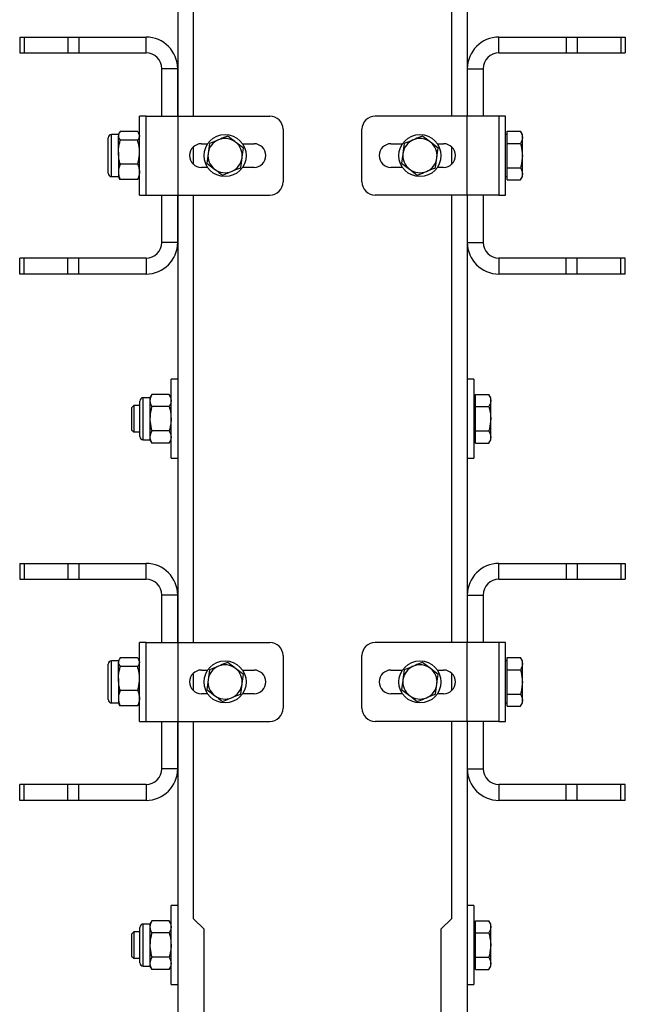
# Model space of a CAD drawing. Units: millimetres. Extents: x 8 to 201, y 4 to 288.
# Drawn here: x 77 to 84, y 116 to 129 of the extents above; entities that cross this region are included whole.
import ezdxf

# ---------------------------------------------------------------- set-up
doc = ezdxf.new("R2010")
doc.units = ezdxf.units.MM

msp = doc.modelspace()

# ---------------------------------------------------------------- linework, layer by layer
at = {"color": 7, "linetype": 'Continuous', "lineweight": 25}
for p, q in [((78.50108, 133.3731), (78.50108, 127.70643)), ((78.70108, 127.70643), (78.70108, 133.3731)), ((81.96775, 133.3731), (81.96775, 127.70643)), ((82.16775, 133.3731), (82.16775, 127.70643)), ((76.50108, 128.70643), (76.50108, 128.50643)), ((76.50108, 128.70643), (76.55966, 128.70643)), ((76.55966, 128.70643), (76.55966, 128.50643)), ((76.55966, 128.70643), (77.10917, 128.70643)), ((77.10917, 128.70643), (77.10917, 128.50643)), ((77.10917, 128.70643), (77.25059, 128.70643)), ((77.25059, 128.70643), (77.25059, 128.50643)), ((77.25059, 128.70643), (78.10108, 128.70643)), ((78.10108, 128.50643), (78.10108, 128.70643)), ((82.56775, 128.50643), (82.56775, 128.70643)), ((82.56775, 128.70643), (83.41824, 128.70643)), ((83.41824, 128.70643), (83.41824, 128.50643)), ((83.41824, 128.70643), (83.55966, 128.70643)), ((83.55966, 128.70643), (83.55966, 128.50643)), ((83.55966, 128.70643), (84.10917, 128.70643)), ((84.10917, 128.70643), (84.10917, 128.50643)), ((84.10917, 128.70643), (84.16775, 128.70643)), ((84.16775, 128.70643), (84.16775, 128.50643)), ((76.50108, 128.50643), (76.55966, 128.50643)), ((76.55966, 128.50643), (77.10917, 128.50643)), ((77.10917, 128.50643), (77.25059, 128.50643)), ((77.25059, 128.50643), (78.10108, 128.50643)), ((82.56775, 128.50643), (83.41824, 128.50643)), ((83.41824, 128.50643), (83.55966, 128.50643)), ((83.55966, 128.50643), (84.10917, 128.50643)), ((84.10917, 128.50643), (84.16775, 128.50643)), ((78.50108, 128.30643), (78.30108, 128.30643)), ((78.30108, 127.70643), (78.30108, 128.30643)), ((78.50108, 127.70643), (78.50108, 128.30643)), ((82.16775, 128.30643), (82.36775, 128.30643)), ((82.16775, 128.30643), (82.16775, 127.70643)), ((82.36775, 128.30643), (82.36775, 127.70643)), ((78.10108, 127.70643), (78.01775, 127.70643)), ((78.01775, 127.20643), (78.01775, 127.70643)), ((78.10108, 126.70643), (78.10108, 127.70643)), ((78.10108, 127.70643), (78.50108, 127.70643)), ((78.50108, 127.70643), (78.50108, 126.70643)), ((78.50108, 127.70643), (79.66775, 127.70643)), ((82.16775, 127.70643), (81.00108, 127.70643)), ((82.56775, 127.70643), (82.16775, 127.70643)), ((82.16775, 126.70643), (82.16775, 127.70643)), ((82.65108, 127.70643), (82.56775, 127.70643)), ((82.56775, 127.70643), (82.56775, 126.70643)), ((82.65108, 127.20643), (82.65108, 127.70643)), ((77.74975, 127.4731), (77.66397, 127.4731)), ((77.66397, 127.24811), (77.66397, 127.4731)), ((77.76097, 127.49253), (77.74975, 127.4731)), ((77.74975, 127.4731), (77.74975, 127.45537)), ((77.99393, 127.51057), (77.77357, 127.51057)), ((78.01775, 127.4731), (78.00653, 127.49253)), ((79.83442, 127.53977), (79.83442, 126.8731)), ((80.83442, 126.8731), (80.83442, 127.53977)), ((82.67108, 127.4731), (82.65108, 127.4731)), ((82.67108, 127.43737), (82.67108, 127.51435)), ((82.67108, 127.51435), (82.8406, 127.51435)), ((82.86442, 127.4731), (82.8406, 127.51435)), ((82.86442, 127.43737), (82.86442, 127.4731)), ((77.62108, 127.24141), (77.62108, 127.43021)), ((77.74975, 127.24811), (77.74975, 127.45537)), ((77.99393, 127.40018), (77.77357, 127.40018)), ((78.80108, 127.35643), (78.8806, 127.35643)), ((78.90274, 127.35892), (78.8863, 127.23491)), ((79.33231, 127.30197), (79.23314, 127.37821)), ((79.32156, 127.35643), (79.46775, 127.35643)), ((81.20108, 127.35643), (81.34727, 127.35643)), ((81.3694, 127.35892), (81.35296, 127.23491)), ((81.79898, 127.30197), (81.6998, 127.37821)), ((81.78823, 127.35643), (81.86775, 127.35643)), ((82.67108, 127.36039), (82.67108, 127.43737)), ((82.67108, 127.36039), (82.8406, 127.36039)), ((82.67108, 127.20643), (82.67108, 127.36039)), ((82.86442, 127.20643), (82.86442, 127.43737)), ((77.62108, 126.98266), (77.62108, 127.24141)), ((77.66397, 126.93977), (77.66397, 127.24811)), ((77.74975, 127.24811), (77.74975, 126.99917)), ((78.01775, 126.70643), (78.01775, 127.20643)), ((78.70108, 127.09463), (78.70108, 127.31824)), ((81.96775, 127.31824), (81.96775, 127.09463)), ((82.65108, 126.70643), (82.65108, 127.20643)), ((82.67108, 127.05247), (82.67108, 127.20643)), ((82.86442, 126.97549), (82.86442, 127.20643)), ((77.99393, 127.09604), (77.77357, 127.09604)), ((78.86986, 127.1109), (78.96903, 127.03466)), ((79.29943, 127.05395), (79.31587, 127.17796)), ((81.33652, 127.1109), (81.4357, 127.03466)), ((81.7661, 127.05395), (81.78254, 127.17796)), ((77.74975, 126.99917), (77.74975, 126.93977)), ((78.8806, 127.05643), (78.80108, 127.05643)), ((79.46775, 127.05643), (79.32156, 127.05643)), ((81.34727, 127.05643), (81.20108, 127.05643)), ((81.86775, 127.05643), (81.78823, 127.05643)), ((82.67108, 126.97549), (82.67108, 127.05247)), ((82.67108, 127.05247), (82.8406, 127.05247)), ((82.67108, 126.89851), (82.67108, 126.97549)), ((82.86442, 126.93977), (82.86442, 126.97549)), ((77.66397, 126.93977), (77.74975, 126.93977)), ((77.74975, 126.93977), (77.76097, 126.92033)), ((77.77357, 126.9023), (77.76175, 126.92079)), ((77.99393, 126.9023), (77.77357, 126.9023)), ((77.99393, 126.9023), (78.00575, 126.92079)), ((78.00653, 126.92033), (78.01775, 126.93977)), ((82.65108, 126.93977), (82.67108, 126.93977)), ((82.67108, 126.89851), (82.8406, 126.89851)), ((82.8406, 126.89851), (82.86442, 126.93977)), ((78.01775, 126.70643), (78.10108, 126.70643)), ((78.10108, 126.70643), (78.50108, 126.70643)), ((78.30108, 126.10643), (78.30108, 126.70643)), ((78.50108, 126.10643), (78.50108, 126.70643)), ((78.50108, 126.70643), (78.50108, 121.03977)), ((78.50108, 126.70643), (79.66775, 126.70643)), ((78.70108, 121.03977), (78.70108, 126.70643)), ((82.16775, 126.70643), (81.00108, 126.70643)), ((81.96775, 126.70643), (81.96775, 121.03977)), ((82.16775, 126.70643), (82.16775, 126.10643)), ((82.56775, 126.70643), (82.16775, 126.70643)), ((82.16775, 126.70643), (82.16775, 121.03977)), ((82.36775, 126.70643), (82.36775, 126.10643)), ((82.56775, 126.70643), (82.65108, 126.70643)), ((78.50108, 126.10643), (78.30108, 126.10643)), ((82.16775, 126.10643), (82.36775, 126.10643)), ((76.50108, 125.70643), (76.50108, 125.90643)), ((76.55966, 125.90643), (76.50108, 125.90643)), ((76.55966, 125.70643), (76.55966, 125.90643)), ((77.10917, 125.90643), (76.55966, 125.90643)), ((77.10917, 125.70643), (77.10917, 125.90643)), ((77.25059, 125.90643), (77.10917, 125.90643)), ((77.25059, 125.70643), (77.25059, 125.90643)), ((78.10108, 125.90643), (77.25059, 125.90643)), ((78.10108, 125.90643), (78.10108, 125.70643)), ((82.56775, 125.90643), (82.56775, 125.70643)), ((83.41824, 125.90643), (82.56775, 125.90643)), ((83.41824, 125.70643), (83.41824, 125.90643)), ((83.55966, 125.90643), (83.41824, 125.90643)), ((83.55966, 125.70643), (83.55966, 125.90643)), ((84.10917, 125.90643), (83.55966, 125.90643)), ((84.10917, 125.70643), (84.10917, 125.90643)), ((84.16775, 125.90643), (84.10917, 125.90643)), ((84.16775, 125.70643), (84.16775, 125.90643)), ((76.55966, 125.70643), (76.50108, 125.70643)), ((77.10917, 125.70643), (76.55966, 125.70643)), ((77.25059, 125.70643), (77.10917, 125.70643)), ((78.10108, 125.70643), (77.25059, 125.70643)), ((83.41824, 125.70643), (82.56775, 125.70643)), ((83.55966, 125.70643), (83.41824, 125.70643)), ((84.10917, 125.70643), (83.55966, 125.70643)), ((84.16775, 125.70643), (84.10917, 125.70643)), ((78.50108, 124.3731), (78.41775, 124.3731)), ((78.41775, 123.8731), (78.41775, 124.3731)), ((82.25108, 124.3731), (82.16775, 124.3731)), ((82.25108, 124.3731), (82.25108, 123.3731)), ((78.02108, 123.64932), (78.02108, 124.09688)), ((78.14975, 124.13977), (78.06397, 124.13977)), ((78.06397, 123.60643), (78.06397, 124.13977)), ((78.17357, 124.18102), (78.14975, 124.13977)), ((78.14975, 124.13977), (78.14975, 124.10404)), ((78.14975, 124.10404), (78.14975, 123.8731)), ((78.39393, 124.18102), (78.17357, 124.18102)), ((78.41775, 124.13977), (78.39393, 124.18102)), ((82.27108, 124.13977), (82.25108, 124.13977)), ((82.27108, 124.10404), (82.27108, 124.18102)), ((82.27108, 124.18102), (82.4406, 124.18102)), ((82.27108, 124.02706), (82.27108, 124.10404)), ((82.46442, 124.13977), (82.4406, 124.18102)), ((82.46442, 124.10404), (82.46442, 124.13977)), ((82.46442, 123.8731), (82.46442, 124.10404)), ((77.94535, 124.03977), (77.91775, 124.01217)), ((77.91775, 124.01217), (77.91775, 123.73403)), ((78.02108, 124.03977), (77.94535, 124.03977)), ((77.94535, 124.03977), (77.94535, 123.70643)), ((78.39393, 124.02706), (78.17357, 124.02706)), ((82.27108, 124.02706), (82.4406, 124.02706)), ((82.27108, 123.8731), (82.27108, 124.02706)), ((78.14975, 123.8731), (78.14975, 123.64216)), ((78.41775, 123.3731), (78.41775, 123.8731)), ((82.27108, 123.71914), (82.27108, 123.8731)), ((82.46442, 123.64216), (82.46442, 123.8731)), ((77.91775, 123.73403), (77.94535, 123.70643)), ((78.39393, 123.71914), (78.17357, 123.71914)), ((82.27108, 123.71914), (82.4406, 123.71914)), ((82.27108, 123.64216), (82.27108, 123.71914)), ((77.94535, 123.70643), (78.02108, 123.70643)), ((78.06397, 123.60643), (78.14975, 123.60643)), ((78.14975, 123.64216), (78.14975, 123.60643)), ((78.14975, 123.60643), (78.17357, 123.56518)), ((78.39393, 123.56518), (78.41775, 123.60643)), ((82.25108, 123.60643), (82.27108, 123.60643)), ((82.27108, 123.56518), (82.27108, 123.64216)), ((82.4406, 123.56518), (82.46442, 123.60643)), ((82.46442, 123.60643), (82.46442, 123.64216)), ((78.39393, 123.56518), (78.17357, 123.56518)), ((82.27108, 123.56518), (82.4406, 123.56518)), ((78.41775, 123.3731), (78.50108, 123.3731)), ((82.16775, 123.3731), (82.25108, 123.3731)), ((76.50108, 122.03977), (76.50108, 121.83977)), ((76.50108, 122.03977), (76.55966, 122.03977)), ((76.55966, 122.03977), (76.55966, 121.83977)), ((76.55966, 122.03977), (77.10917, 122.03977)), ((77.10917, 122.03977), (77.10917, 121.83977)), ((77.10917, 122.03977), (77.25059, 122.03977)), ((77.25059, 122.03977), (77.25059, 121.83977)), ((77.25059, 122.03977), (78.10108, 122.03977)), ((78.10108, 121.83977), (78.10108, 122.03977)), ((82.56775, 121.83977), (82.56775, 122.03977)), ((82.56775, 122.03977), (83.41824, 122.03977)), ((83.41824, 122.03977), (83.41824, 121.83977)), ((83.41824, 122.03977), (83.55966, 122.03977)), ((83.55966, 122.03977), (83.55966, 121.83977)), ((83.55966, 122.03977), (84.10917, 122.03977)), ((84.10917, 122.03977), (84.10917, 121.83977)), ((84.10917, 122.03977), (84.16775, 122.03977)), ((84.16775, 122.03977), (84.16775, 121.83977)), ((76.50108, 121.83977), (76.55966, 121.83977)), ((76.55966, 121.83977), (77.10917, 121.83977)), ((77.10917, 121.83977), (77.25059, 121.83977)), ((77.25059, 121.83977), (78.10108, 121.83977)), ((82.56775, 121.83977), (83.41824, 121.83977)), ((83.41824, 121.83977), (83.55966, 121.83977)), ((83.55966, 121.83977), (84.10917, 121.83977)), ((84.10917, 121.83977), (84.16775, 121.83977)), ((78.50108, 121.63977), (78.30108, 121.63977)), ((78.30108, 121.03977), (78.30108, 121.63977)), ((78.50108, 121.03977), (78.50108, 121.63977)), ((82.16775, 121.63977), (82.36775, 121.63977)), ((82.16775, 121.63977), (82.16775, 121.03977)), ((82.36775, 121.63977), (82.36775, 121.03977)), ((78.10108, 121.03977), (78.01775, 121.03977)), ((78.01775, 120.53977), (78.01775, 121.03977)), ((78.10108, 120.03977), (78.10108, 121.03977)), ((78.10108, 121.03977), (78.50108, 121.03977)), ((78.50108, 121.03977), (78.50108, 120.03977)), ((78.50108, 121.03977), (79.66775, 121.03977)), ((82.16775, 121.03977), (81.00108, 121.03977)), ((82.16775, 120.03977), (82.16775, 121.03977)), ((82.56775, 121.03977), (82.16775, 121.03977)), ((82.65108, 121.03977), (82.56775, 121.03977)), ((82.56775, 121.03977), (82.56775, 120.03977)), ((82.65108, 120.53977), (82.65108, 121.03977)), ((79.83442, 120.8731), (79.83442, 120.20643)), ((80.83442, 120.20643), (80.83442, 120.8731)), ((82.67108, 120.77071), (82.67108, 120.84769)), ((82.67108, 120.84769), (82.8406, 120.84769)), ((82.86442, 120.80643), (82.8406, 120.84769)), ((77.62108, 120.57474), (77.62108, 120.76354)), ((77.74975, 120.80643), (77.66397, 120.80643)), ((77.66397, 120.58144), (77.66397, 120.80643)), ((77.76097, 120.82587), (77.74975, 120.80643)), ((77.74975, 120.80643), (77.74975, 120.78871)), ((77.74975, 120.58144), (77.74975, 120.78871)), ((77.99393, 120.8439), (77.77357, 120.8439)), ((77.99393, 120.73351), (77.77357, 120.73351)), ((78.01775, 120.80643), (78.00653, 120.82587)), ((82.67108, 120.80643), (82.65108, 120.80643)), ((82.67108, 120.69373), (82.67108, 120.77071)), ((82.86442, 120.77071), (82.86442, 120.80643)), ((82.86442, 120.53977), (82.86442, 120.77071)), ((78.70108, 120.42796), (78.70108, 120.65157)), ((78.80108, 120.68977), (78.8806, 120.68977)), ((78.90274, 120.69225), (78.8863, 120.56824)), ((79.33231, 120.6353), (79.23314, 120.71154)), ((79.32156, 120.68977), (79.46775, 120.68977)), ((81.20108, 120.68977), (81.34727, 120.68977)), ((81.3694, 120.69225), (81.35296, 120.56824)), ((81.79898, 120.6353), (81.6998, 120.71154)), ((81.78823, 120.68977), (81.86775, 120.68977)), ((81.96775, 120.65157), (81.96775, 120.42796)), ((82.67108, 120.53977), (82.67108, 120.69373)), ((82.67108, 120.69373), (82.8406, 120.69373)), ((77.62108, 120.31599), (77.62108, 120.57474)), ((77.66397, 120.2731), (77.66397, 120.58144)), ((77.74975, 120.58144), (77.74975, 120.3325)), ((78.01775, 120.03977), (78.01775, 120.53977)), ((79.29943, 120.38728), (79.31587, 120.51129)), ((81.7661, 120.38728), (81.78254, 120.51129)), ((82.65108, 120.03977), (82.65108, 120.53977)), ((82.67108, 120.38581), (82.67108, 120.53977)), ((82.86442, 120.30883), (82.86442, 120.53977)), ((77.99393, 120.42937), (77.77357, 120.42937)), ((78.8806, 120.38977), (78.80108, 120.38977)), ((78.86986, 120.44423), (78.96903, 120.36799)), ((79.46775, 120.38977), (79.32156, 120.38977)), ((81.34727, 120.38977), (81.20108, 120.38977)), ((81.33652, 120.44423), (81.4357, 120.36799)), ((81.86775, 120.38977), (81.78823, 120.38977)), ((82.67108, 120.38581), (82.8406, 120.38581)), ((82.67108, 120.30883), (82.67108, 120.38581)), ((77.66397, 120.2731), (77.74975, 120.2731)), ((77.74975, 120.3325), (77.74975, 120.2731)), ((77.74975, 120.2731), (77.76097, 120.25367)), ((77.77357, 120.23563), (77.76175, 120.25412)), ((77.99393, 120.23563), (77.77357, 120.23563)), ((77.99393, 120.23563), (78.00575, 120.25412)), ((78.00653, 120.25367), (78.01775, 120.2731)), ((82.65108, 120.2731), (82.67108, 120.2731)), ((82.67108, 120.23185), (82.67108, 120.30883)), ((82.67108, 120.23185), (82.8406, 120.23185)), ((82.8406, 120.23185), (82.86442, 120.2731)), ((82.86442, 120.2731), (82.86442, 120.30883)), ((78.01775, 120.03977), (78.10108, 120.03977)), ((78.10108, 120.03977), (78.50108, 120.03977)), ((78.30108, 119.43977), (78.30108, 120.03977)), ((78.50108, 119.43977), (78.50108, 120.03977)), ((78.50108, 120.03977), (78.50108, 114.3731)), ((78.50108, 120.03977), (79.66775, 120.03977)), ((78.70108, 117.53977), (78.70108, 120.03977)), ((82.16775, 120.03977), (81.00108, 120.03977)), ((81.96775, 120.03977), (81.96775, 117.53977)), ((82.16775, 120.03977), (82.16775, 119.43977)), ((82.56775, 120.03977), (82.16775, 120.03977)), ((82.16775, 120.03977), (82.16775, 114.3731)), ((82.36775, 120.03977), (82.36775, 119.43977)), ((82.56775, 120.03977), (82.65108, 120.03977)), ((78.50108, 119.43977), (78.30108, 119.43977)), ((82.16775, 119.43977), (82.36775, 119.43977)), ((76.50108, 119.03977), (76.50108, 119.23977)), ((76.55966, 119.23977), (76.50108, 119.23977)), ((76.55966, 119.03977), (76.55966, 119.23977)), ((77.10917, 119.23977), (76.55966, 119.23977)), ((77.10917, 119.03977), (77.10917, 119.23977)), ((77.25059, 119.23977), (77.10917, 119.23977)), ((77.25059, 119.03977), (77.25059, 119.23977)), ((78.10108, 119.23977), (77.25059, 119.23977)), ((78.10108, 119.23977), (78.10108, 119.03977)), ((82.56775, 119.23977), (82.56775, 119.03977)), ((83.41824, 119.23977), (82.56775, 119.23977)), ((83.41824, 119.03977), (83.41824, 119.23977)), ((83.55966, 119.23977), (83.41824, 119.23977)), ((83.55966, 119.03977), (83.55966, 119.23977)), ((84.10917, 119.23977), (83.55966, 119.23977)), ((84.10917, 119.03977), (84.10917, 119.23977)), ((84.16775, 119.23977), (84.10917, 119.23977)), ((84.16775, 119.03977), (84.16775, 119.23977)), ((76.55966, 119.03977), (76.50108, 119.03977)), ((77.10917, 119.03977), (76.55966, 119.03977)), ((77.25059, 119.03977), (77.10917, 119.03977)), ((78.10108, 119.03977), (77.25059, 119.03977)), ((83.41824, 119.03977), (82.56775, 119.03977)), ((83.55966, 119.03977), (83.41824, 119.03977)), ((84.10917, 119.03977), (83.55966, 119.03977)), ((84.16775, 119.03977), (84.10917, 119.03977)), ((78.50108, 117.70643), (78.41775, 117.70643)), ((78.41775, 117.20643), (78.41775, 117.70643)), ((82.25108, 117.70643), (82.16775, 117.70643)), ((82.25108, 117.70643), (82.25108, 116.70643)), ((78.17357, 117.51435), (78.14975, 117.4731)), ((78.39393, 117.51435), (78.17357, 117.51435)), ((78.41775, 117.4731), (78.39393, 117.51435)), ((78.83442, 117.40643), (78.70108, 117.53977)), ((81.96775, 117.53977), (81.83442, 117.40643)), ((82.27108, 117.43737), (82.27108, 117.51435)), ((82.27108, 117.51435), (82.4406, 117.51435)), ((82.46442, 117.4731), (82.4406, 117.51435)), ((77.94535, 117.3731), (77.91775, 117.3455)), ((78.02108, 117.3731), (77.94535, 117.3731)), ((77.94535, 117.3731), (77.94535, 117.03977)), ((78.02108, 116.98266), (78.02108, 117.43021)), ((78.14975, 117.4731), (78.06397, 117.4731)), ((78.06397, 116.93977), (78.06397, 117.4731)), ((78.14975, 117.4731), (78.14975, 117.43737)), ((78.14975, 117.43737), (78.14975, 117.20643)), ((78.39393, 117.36039), (78.17357, 117.36039)), ((78.83442, 114.3731), (78.83442, 117.40643)), ((81.83442, 117.40643), (81.83442, 114.3731)), ((82.27108, 117.4731), (82.25108, 117.4731)), ((82.27108, 117.36039), (82.27108, 117.43737)), ((82.27108, 117.36039), (82.4406, 117.36039)), ((82.27108, 117.20643), (82.27108, 117.36039)), ((82.46442, 117.43737), (82.46442, 117.4731)), ((82.46442, 117.20643), (82.46442, 117.43737)), ((77.91775, 117.3455), (77.91775, 117.06737)), ((78.14975, 117.20643), (78.14975, 116.97549)), ((78.41775, 116.70643), (78.41775, 117.20643)), ((82.27108, 117.05247), (82.27108, 117.20643)), ((82.46442, 116.97549), (82.46442, 117.20643)), ((77.91775, 117.06737), (77.94535, 117.03977)), ((77.94535, 117.03977), (78.02108, 117.03977)), ((78.39393, 117.05247), (78.17357, 117.05247)), ((82.27108, 117.05247), (82.4406, 117.05247)), ((82.27108, 116.97549), (82.27108, 117.05247)), ((78.06397, 116.93977), (78.14975, 116.93977)), ((78.14975, 116.97549), (78.14975, 116.93977)), ((78.14975, 116.93977), (78.17357, 116.89851)), ((78.39393, 116.89851), (78.17357, 116.89851)), ((78.39393, 116.89851), (78.41775, 116.93977)), ((82.25108, 116.93977), (82.27108, 116.93977)), ((82.27108, 116.89851), (82.27108, 116.97549)), ((82.27108, 116.89851), (82.4406, 116.89851)), ((82.4406, 116.89851), (82.46442, 116.93977)), ((82.46442, 116.93977), (82.46442, 116.97549)), ((78.41775, 116.70643), (78.50108, 116.70643)), ((82.16775, 116.70643), (82.25108, 116.70643))]:
    msp.add_line(p, q, dxfattribs=at)
for centre in [(79.10108, 127.20643), (81.56775, 127.20643), (79.10108, 120.53977), (81.56775, 120.53977)]:
    msp.add_circle(centre, 0.26667, dxfattribs=at)
for centre, radius, start, end in [((78.10108, 128.30643), 0.4, 0, 90), ((82.56775, 128.30643), 0.4, 90, 180), ((78.10108, 128.30643), 0.2, 0, 90), ((82.56775, 128.30643), 0.2, 90, 180), ((79.66775, 127.53977), 0.16667, 0, 90), ((81.00108, 127.53977), 0.16667, 90, 180), ((77.66397, 127.43021), 0.04289, 90, 180), ((78.80108, 127.20643), 0.15, 90, 270), ((79.10108, 127.20643), 0.21667, 112.448281, 172.448281), ((79.10108, 127.20643), 0.21667, 52.448281, 112.448281), ((79.10108, 127.20643), 0.21667, 352.448281, 52.448281), ((79.46775, 127.20643), 0.15, 270, 90), ((81.20108, 127.20643), 0.15, 90, 270), ((81.56775, 127.20643), 0.21667, 112.448281, 172.448281), ((81.56775, 127.20643), 0.21667, 52.448281, 112.448281), ((81.56775, 127.20643), 0.21667, 352.448281, 52.448281), ((81.86775, 127.20643), 0.15, 270, 90), ((79.10108, 127.20643), 0.21667, 172.448281, 232.448281), ((81.56775, 127.20643), 0.21667, 172.448281, 232.448281), ((79.10108, 127.20643), 0.21667, 292.448281, 352.448281), ((81.56775, 127.20643), 0.21667, 292.448281, 352.448281), ((77.66397, 126.98266), 0.04289, 180, 270), ((79.10108, 127.20643), 0.21667, 232.448281, 292.448281), ((81.56775, 127.20643), 0.21667, 232.448281, 292.448281), ((79.66775, 126.8731), 0.16667, 270, 0), ((81.00108, 126.8731), 0.16667, 180, 270), ((78.10108, 126.10643), 0.4, 270, 0), ((78.10108, 126.10643), 0.2, 270, 0), ((82.56775, 126.10643), 0.4, 180, 270), ((82.56775, 126.10643), 0.2, 180, 270), ((78.06397, 124.09688), 0.04289, 90, 180), ((78.06397, 123.64932), 0.04289, 180, 270), ((78.10108, 121.63977), 0.4, 0, 90), ((82.56775, 121.63977), 0.4, 90, 180), ((78.10108, 121.63977), 0.2, 0, 90), ((82.56775, 121.63977), 0.2, 90, 180), ((79.66775, 120.8731), 0.16667, 0, 90), ((81.00108, 120.8731), 0.16667, 90, 180), ((77.66397, 120.76354), 0.04289, 90, 180), ((79.10108, 120.53977), 0.21667, 112.448281, 172.448281), ((79.10108, 120.53977), 0.21667, 52.448281, 112.448281), ((81.56775, 120.53977), 0.21667, 112.448281, 172.448281), ((81.56775, 120.53977), 0.21667, 52.448281, 112.448281), ((78.80108, 120.53977), 0.15, 90, 270), ((79.10108, 120.53977), 0.21667, 352.448281, 52.448281), ((79.46775, 120.53977), 0.15, 270, 90), ((81.20108, 120.53977), 0.15, 90, 270), ((81.56775, 120.53977), 0.21667, 352.448281, 52.448281), ((81.86775, 120.53977), 0.15, 270, 90), ((79.10108, 120.53977), 0.21667, 172.448281, 232.448281), ((79.10108, 120.53977), 0.21667, 292.448281, 352.448281), ((81.56775, 120.53977), 0.21667, 172.448281, 232.448281), ((81.56775, 120.53977), 0.21667, 292.448281, 352.448281), ((79.10108, 120.53977), 0.21667, 232.448281, 292.448281), ((81.56775, 120.53977), 0.21667, 232.448281, 292.448281), ((77.66397, 120.31599), 0.04289, 180, 270), ((79.66775, 120.20643), 0.16667, 270, 0), ((81.00108, 120.20643), 0.16667, 180, 270), ((78.10108, 119.43977), 0.4, 270, 0), ((78.10108, 119.43977), 0.2, 270, 0), ((82.56775, 119.43977), 0.4, 180, 270), ((82.56775, 119.43977), 0.2, 180, 270), ((78.06397, 117.43021), 0.04289, 90, 180), ((78.06397, 116.98266), 0.04289, 180, 270)]:
    msp.add_arc(centre, radius, start, end, dxfattribs=at)
for points, knots in [([(77.77357, 127.51057), (77.76691, 127.50161), (77.75347, 127.48351), (77.751, 127.46481), (77.74975, 127.45537)], [0, 0, 0, 0, 0.49545796, 1, 1, 1, 1]), ([(77.99393, 127.51057), (78.00059, 127.50161), (78.01402, 127.48351), (78.0165, 127.46481), (78.01775, 127.45537)], [0, 0, 0, 0, 0.49545796, 1, 1, 1, 1]), ([(82.8406, 127.51435), (82.84726, 127.50185), (82.86069, 127.47662), (82.86317, 127.45053), (82.86442, 127.43737)], [0, 0, 0, 0, 0.49545796, 1, 1, 1, 1]), ([(77.74975, 127.45537), (77.74978, 127.45407), (77.74999, 127.44416), (77.75519, 127.42548), (77.76741, 127.40866), (77.77357, 127.40018)], [0, 0, 0, 0, 0.07008577, 0.53078223, 1, 1, 1, 1]), ([(77.74975, 127.24811), (77.7501, 127.26194), (77.75142, 127.31341), (77.76421, 127.36352), (77.77357, 127.40018)], [0, 0, 0, 0, 0.26863361, 1, 1, 1, 1]), ([(78.01775, 127.45537), (78.01772, 127.45407), (78.01751, 127.44416), (78.0123, 127.42548), (78.00009, 127.40866), (77.99393, 127.40018)], [0, 0, 0, 0, 0.07008577, 0.53078223, 1, 1, 1, 1]), ([(78.01775, 127.24811), (78.0174, 127.26194), (78.01608, 127.31341), (78.00329, 127.36352), (77.99393, 127.40018)], [0, 0, 0, 0, 0.26863361, 1, 1, 1, 1]), ([(79.01835, 127.40668), (79.00889, 127.40277), (78.96976, 127.38661), (78.93164, 127.37086), (78.90274, 127.35892)], [0, 0, 0, 0, 0.24185142, 1, 1, 1, 1]), ([(79.13396, 127.45445), (79.12554, 127.45097), (79.08788, 127.43541), (79.04874, 127.41924), (79.01835, 127.40668)], [0, 0, 0, 0, 0.22371328, 1, 1, 1, 1]), ([(79.23314, 127.37821), (79.23078, 127.38002), (79.19729, 127.40576), (79.16448, 127.43099), (79.13396, 127.45445)], [0, 0, 0, 0, 0.07021477, 1, 1, 1, 1]), ([(81.48502, 127.40668), (81.47555, 127.40277), (81.43643, 127.38661), (81.39831, 127.37086), (81.3694, 127.35892)], [0, 0, 0, 0, 0.24185142, 1, 1, 1, 1]), ([(81.60063, 127.45445), (81.5922, 127.45097), (81.55455, 127.43541), (81.5154, 127.41924), (81.48502, 127.40668)], [0, 0, 0, 0, 0.22371328, 1, 1, 1, 1]), ([(81.6998, 127.37821), (81.69745, 127.38002), (81.66396, 127.40576), (81.63114, 127.43099), (81.60063, 127.45445)], [0, 0, 0, 0, 0.07021477, 1, 1, 1, 1]), ([(82.86442, 127.43737), (82.86439, 127.43555), (82.86417, 127.42173), (82.85897, 127.39568), (82.84676, 127.37223), (82.8406, 127.36039)], [0, 0, 0, 0, 0.07008577, 0.53078223, 1, 1, 1, 1]), ([(82.8406, 127.36039), (82.85052, 127.32048), (82.86314, 127.26969), (82.86419, 127.2176), (82.86442, 127.20643)], [0, 0, 0, 0, 0.78562249, 1, 1, 1, 1]), ([(77.77357, 127.09604), (77.76997, 127.10881), (77.75601, 127.15838), (77.75242, 127.20987), (77.74975, 127.24811)], [0, 0, 0, 0, 0.25755135, 1, 1, 1, 1]), ([(77.99393, 127.09604), (77.99753, 127.10881), (78.01149, 127.15838), (78.01508, 127.20987), (78.01775, 127.24811)], [0, 0, 0, 0, 0.25755135, 1, 1, 1, 1]), ([(78.8863, 127.23491), (78.88591, 127.23197), (78.88035, 127.19009), (78.87491, 127.14906), (78.86986, 127.1109)], [0, 0, 0, 0, 0.07021477, 1, 1, 1, 1]), ([(79.31587, 127.17796), (79.31626, 127.1809), (79.32181, 127.22278), (79.32725, 127.26381), (79.33231, 127.30197)], [0, 0, 0, 0, 0.07021477, 1, 1, 1, 1]), ([(81.35296, 127.23491), (81.35257, 127.23197), (81.34702, 127.19009), (81.34158, 127.14906), (81.33652, 127.1109)], [0, 0, 0, 0, 0.07021477, 1, 1, 1, 1]), ([(81.78254, 127.17796), (81.78293, 127.1809), (81.78848, 127.22278), (81.79392, 127.26381), (81.79898, 127.30197)], [0, 0, 0, 0, 0.07021477, 1, 1, 1, 1]), ([(82.86442, 127.20643), (82.86125, 127.16415), (82.85735, 127.11203), (82.84326, 127.06193), (82.8406, 127.05247)], [0, 0, 0, 0, 0.81130355, 1, 1, 1, 1]), ([(77.77357, 127.09604), (77.76691, 127.08031), (77.75347, 127.04856), (77.751, 127.01573), (77.74975, 126.99917)], [0, 0, 0, 0, 0.495457963, 1, 1, 1, 1]), ([(77.99393, 127.09604), (78.00059, 127.08031), (78.01402, 127.04856), (78.0165, 127.01573), (78.01775, 126.99917)], [0, 0, 0, 0, 0.49545796, 1, 1, 1, 1]), ([(77.74975, 126.99917), (77.74978, 126.99687), (77.74999, 126.97948), (77.75519, 126.9467), (77.76741, 126.91719), (77.77357, 126.9023)], [0, 0, 0, 0, 0.07008577, 0.53078223, 1, 1, 1, 1]), ([(78.01775, 126.99917), (78.01772, 126.99687), (78.01751, 126.97948), (78.0123, 126.9467), (78.00009, 126.91719), (77.99393, 126.9023)], [0, 0, 0, 0, 0.070085768, 0.530782234, 1, 1, 1, 1]), ([(78.96903, 127.03466), (78.97138, 127.03285), (79.00487, 127.00711), (79.03769, 126.98188), (79.0682, 126.95842)], [0, 0, 0, 0, 0.07021477, 1, 1, 1, 1]), ([(79.0682, 126.95842), (79.09711, 126.97036), (79.13523, 126.98611), (79.17435, 127.00228), (79.18382, 127.00618)], [0, 0, 0, 0, 0.75814858, 1, 1, 1, 1]), ([(79.18382, 127.00618), (79.2142, 127.01874), (79.25335, 127.03491), (79.29101, 127.05047), (79.29943, 127.05395)], [0, 0, 0, 0, 0.77628672, 1, 1, 1, 1]), ([(81.4357, 127.03466), (81.43805, 127.03285), (81.47154, 127.00711), (81.50436, 126.98188), (81.53487, 126.95842)], [0, 0, 0, 0, 0.07021477, 1, 1, 1, 1]), ([(81.53487, 126.95842), (81.56377, 126.97036), (81.6019, 126.98611), (81.64102, 127.00228), (81.65048, 127.00618)], [0, 0, 0, 0, 0.75814858, 1, 1, 1, 1]), ([(81.65048, 127.00618), (81.68087, 127.01874), (81.72002, 127.03491), (81.75767, 127.05047), (81.7661, 127.05395)], [0, 0, 0, 0, 0.77628672, 1, 1, 1, 1]), ([(82.8406, 127.05247), (82.84726, 127.03997), (82.86069, 127.01474), (82.86317, 126.98865), (82.86442, 126.97549)], [0, 0, 0, 0, 0.49545796, 1, 1, 1, 1]), ([(82.86442, 126.97549), (82.86439, 126.97367), (82.86417, 126.95985), (82.85897, 126.9338), (82.84676, 126.91035), (82.8406, 126.89851)], [0, 0, 0, 0, 0.07008577, 0.53078223, 1, 1, 1, 1]), ([(78.17357, 124.18102), (78.16691, 124.16852), (78.15347, 124.14329), (78.151, 124.1172), (78.14975, 124.10404)], [0, 0, 0, 0, 0.49545796, 1, 1, 1, 1]), ([(78.14975, 124.10404), (78.14978, 124.10222), (78.14999, 124.0884), (78.15519, 124.06234), (78.16741, 124.03889), (78.17357, 124.02706)], [0, 0, 0, 0, 0.07008577, 0.53078223, 1, 1, 1, 1]), ([(78.39393, 124.18102), (78.40059, 124.16852), (78.41402, 124.14329), (78.4165, 124.1172), (78.41775, 124.10404)], [0, 0, 0, 0, 0.49545796, 1, 1, 1, 1]), ([(78.41775, 124.10404), (78.41772, 124.10222), (78.41751, 124.0884), (78.4123, 124.06234), (78.40009, 124.03889), (78.39393, 124.02706)], [0, 0, 0, 0, 0.07008577, 0.53078223, 1, 1, 1, 1]), ([(82.4406, 124.18102), (82.44726, 124.16852), (82.46069, 124.14329), (82.46317, 124.1172), (82.46442, 124.10404)], [0, 0, 0, 0, 0.49545796, 1, 1, 1, 1]), ([(82.46442, 124.10404), (82.46439, 124.10222), (82.46417, 124.0884), (82.45897, 124.06234), (82.44676, 124.03889), (82.4406, 124.02706)], [0, 0, 0, 0, 0.07008577, 0.53078223, 1, 1, 1, 1]), ([(78.17357, 124.02706), (78.16997, 124.01413), (78.15601, 123.96395), (78.15242, 123.91181), (78.14975, 123.8731)], [0, 0, 0, 0, 0.25755135, 1, 1, 1, 1]), ([(78.39393, 124.02706), (78.39753, 124.01413), (78.41149, 123.96395), (78.41508, 123.91181), (78.41775, 123.8731)], [0, 0, 0, 0, 0.25755135, 1, 1, 1, 1]), ([(82.4406, 124.02706), (82.45052, 123.98715), (82.46314, 123.93635), (82.46419, 123.88427), (82.46442, 123.8731)], [0, 0, 0, 0, 0.78562249, 1, 1, 1, 1]), ([(78.14975, 123.8731), (78.1501, 123.8591), (78.15142, 123.80699), (78.16421, 123.75625), (78.17357, 123.71914)], [0, 0, 0, 0, 0.26863361, 1, 1, 1, 1]), ([(78.41775, 123.8731), (78.4174, 123.8591), (78.41608, 123.80699), (78.40329, 123.75625), (78.39393, 123.71914)], [0, 0, 0, 0, 0.26863361, 1, 1, 1, 1]), ([(82.46442, 123.8731), (82.46125, 123.83082), (82.45735, 123.7787), (82.44326, 123.72859), (82.4406, 123.71914)], [0, 0, 0, 0, 0.81130355, 1, 1, 1, 1]), ([(78.17357, 123.71914), (78.16691, 123.70664), (78.15347, 123.68141), (78.151, 123.65532), (78.14975, 123.64216)], [0, 0, 0, 0, 0.49545796, 1, 1, 1, 1]), ([(78.39393, 123.71914), (78.40059, 123.70664), (78.41402, 123.68141), (78.4165, 123.65532), (78.41775, 123.64216)], [0, 0, 0, 0, 0.49545796, 1, 1, 1, 1]), ([(82.4406, 123.71914), (82.44726, 123.70664), (82.46069, 123.68141), (82.46317, 123.65532), (82.46442, 123.64216)], [0, 0, 0, 0, 0.49545796, 1, 1, 1, 1]), ([(78.14975, 123.64216), (78.14978, 123.64034), (78.14999, 123.62652), (78.15519, 123.60046), (78.16741, 123.57701), (78.17357, 123.56518)], [0, 0, 0, 0, 0.07008577, 0.53078223, 1, 1, 1, 1]), ([(78.41775, 123.64216), (78.41772, 123.64034), (78.41751, 123.62652), (78.4123, 123.60046), (78.40009, 123.57701), (78.39393, 123.56518)], [0, 0, 0, 0, 0.07008577, 0.53078223, 1, 1, 1, 1]), ([(82.46442, 123.64216), (82.46439, 123.64034), (82.46417, 123.62652), (82.45897, 123.60046), (82.44676, 123.57701), (82.4406, 123.56518)], [0, 0, 0, 0, 0.07008577, 0.53078223, 1, 1, 1, 1]), ([(82.8406, 120.84769), (82.84726, 120.83519), (82.86069, 120.80995), (82.86317, 120.78387), (82.86442, 120.77071)], [0, 0, 0, 0, 0.49545796, 1, 1, 1, 1]), ([(77.77357, 120.8439), (77.76691, 120.83494), (77.75347, 120.81685), (77.751, 120.79814), (77.74975, 120.78871)], [0, 0, 0, 0, 0.49545796, 1, 1, 1, 1]), ([(77.74975, 120.78871), (77.74978, 120.7874), (77.74999, 120.77749), (77.75519, 120.75881), (77.76741, 120.742), (77.77357, 120.73351)], [0, 0, 0, 0, 0.07008577, 0.53078223, 1, 1, 1, 1]), ([(77.74975, 120.58144), (77.7501, 120.59527), (77.75142, 120.64674), (77.76421, 120.69686), (77.77357, 120.73351)], [0, 0, 0, 0, 0.26863361, 1, 1, 1, 1]), ([(77.99393, 120.8439), (78.00059, 120.83494), (78.01402, 120.81685), (78.0165, 120.79814), (78.01775, 120.78871)], [0, 0, 0, 0, 0.49545796, 1, 1, 1, 1]), ([(78.01775, 120.78871), (78.01772, 120.7874), (78.01751, 120.77749), (78.0123, 120.75881), (78.00009, 120.742), (77.99393, 120.73351)], [0, 0, 0, 0, 0.07008577, 0.53078223, 1, 1, 1, 1]), ([(78.01775, 120.58144), (78.0174, 120.59527), (78.01608, 120.64674), (78.00329, 120.69686), (77.99393, 120.73351)], [0, 0, 0, 0, 0.26863361, 1, 1, 1, 1]), ([(79.01835, 120.74002), (79.00889, 120.73611), (78.96976, 120.71994), (78.93164, 120.70419), (78.90274, 120.69225)], [0, 0, 0, 0, 0.24185142, 1, 1, 1, 1]), ([(79.13396, 120.78778), (79.12554, 120.7843), (79.08788, 120.76874), (79.04874, 120.75257), (79.01835, 120.74002)], [0, 0, 0, 0, 0.22371328, 1, 1, 1, 1]), ([(79.23314, 120.71154), (79.23078, 120.71335), (79.19729, 120.73909), (79.16448, 120.76432), (79.13396, 120.78778)], [0, 0, 0, 0, 0.07021477, 1, 1, 1, 1]), ([(81.48502, 120.74002), (81.47555, 120.73611), (81.43643, 120.71994), (81.39831, 120.70419), (81.3694, 120.69225)], [0, 0, 0, 0, 0.24185142, 1, 1, 1, 1]), ([(81.60063, 120.78778), (81.5922, 120.7843), (81.55455, 120.76874), (81.5154, 120.75257), (81.48502, 120.74002)], [0, 0, 0, 0, 0.22371328, 1, 1, 1, 1]), ([(81.6998, 120.71154), (81.69745, 120.71335), (81.66396, 120.73909), (81.63114, 120.76432), (81.60063, 120.78778)], [0, 0, 0, 0, 0.07021477, 1, 1, 1, 1]), ([(82.86442, 120.77071), (82.86439, 120.76888), (82.86417, 120.75506), (82.85897, 120.72901), (82.84676, 120.70556), (82.8406, 120.69373)], [0, 0, 0, 0, 0.07008577, 0.53078223, 1, 1, 1, 1]), ([(79.31587, 120.51129), (79.31626, 120.51423), (79.32181, 120.55611), (79.32725, 120.59714), (79.33231, 120.6353)], [0, 0, 0, 0, 0.07021477, 1, 1, 1, 1]), ([(81.78254, 120.51129), (81.78293, 120.51423), (81.78848, 120.55611), (81.79392, 120.59714), (81.79898, 120.6353)], [0, 0, 0, 0, 0.07021477, 1, 1, 1, 1]), ([(82.8406, 120.69373), (82.85052, 120.65382), (82.86314, 120.60302), (82.86419, 120.55093), (82.86442, 120.53977)], [0, 0, 0, 0, 0.78562249, 1, 1, 1, 1]), ([(77.77357, 120.42937), (77.76997, 120.44214), (77.75601, 120.49171), (77.75242, 120.54321), (77.74975, 120.58144)], [0, 0, 0, 0, 0.25755135, 1, 1, 1, 1]), ([(77.99393, 120.42937), (77.99753, 120.44214), (78.01149, 120.49171), (78.01508, 120.54321), (78.01775, 120.58144)], [0, 0, 0, 0, 0.25755135, 1, 1, 1, 1]), ([(78.8863, 120.56824), (78.88591, 120.5653), (78.88035, 120.52343), (78.87491, 120.48239), (78.86986, 120.44423)], [0, 0, 0, 0, 0.07021477, 1, 1, 1, 1]), ([(81.35296, 120.56824), (81.35257, 120.5653), (81.34702, 120.52343), (81.34158, 120.48239), (81.33652, 120.44423)], [0, 0, 0, 0, 0.07021477, 1, 1, 1, 1]), ([(82.86442, 120.53977), (82.86125, 120.49748), (82.85735, 120.44537), (82.84326, 120.39526), (82.8406, 120.38581)], [0, 0, 0, 0, 0.81130355, 1, 1, 1, 1]), ([(77.77357, 120.42937), (77.76691, 120.41364), (77.75347, 120.38189), (77.751, 120.34906), (77.74975, 120.3325)], [0, 0, 0, 0, 0.495457963, 1, 1, 1, 1]), ([(77.99393, 120.42937), (78.00059, 120.41364), (78.01402, 120.38189), (78.0165, 120.34906), (78.01775, 120.3325)], [0, 0, 0, 0, 0.49545796, 1, 1, 1, 1]), ([(78.96903, 120.36799), (78.97138, 120.36618), (79.00487, 120.34044), (79.03769, 120.31521), (79.0682, 120.29175)], [0, 0, 0, 0, 0.07021477, 1, 1, 1, 1]), ([(79.18382, 120.33952), (79.2142, 120.35207), (79.25335, 120.36825), (79.29101, 120.3838), (79.29943, 120.38728)], [0, 0, 0, 0, 0.77628672, 1, 1, 1, 1]), ([(81.4357, 120.36799), (81.43805, 120.36618), (81.47154, 120.34044), (81.50436, 120.31521), (81.53487, 120.29175)], [0, 0, 0, 0, 0.07021477, 1, 1, 1, 1]), ([(81.65048, 120.33952), (81.68087, 120.35207), (81.72002, 120.36825), (81.75767, 120.3838), (81.7661, 120.38728)], [0, 0, 0, 0, 0.77628672, 1, 1, 1, 1]), ([(82.8406, 120.38581), (82.84726, 120.3733), (82.86069, 120.34807), (82.86317, 120.32199), (82.86442, 120.30883)], [0, 0, 0, 0, 0.49545796, 1, 1, 1, 1]), ([(77.74975, 120.3325), (77.74978, 120.33021), (77.74999, 120.31282), (77.75519, 120.28003), (77.76741, 120.25052), (77.77357, 120.23563)], [0, 0, 0, 0, 0.07008577, 0.53078223, 1, 1, 1, 1]), ([(78.01775, 120.3325), (78.01772, 120.33021), (78.01751, 120.31282), (78.0123, 120.28003), (78.00009, 120.25052), (77.99393, 120.23563)], [0, 0, 0, 0, 0.070085768, 0.530782234, 1, 1, 1, 1]), ([(79.0682, 120.29175), (79.09711, 120.30369), (79.13523, 120.31944), (79.17435, 120.33561), (79.18382, 120.33952)], [0, 0, 0, 0, 0.75814858, 1, 1, 1, 1]), ([(81.53487, 120.29175), (81.56377, 120.30369), (81.6019, 120.31944), (81.64102, 120.33561), (81.65048, 120.33952)], [0, 0, 0, 0, 0.75814858, 1, 1, 1, 1]), ([(82.86442, 120.30883), (82.86439, 120.307), (82.86417, 120.29318), (82.85897, 120.26713), (82.84676, 120.24368), (82.8406, 120.23185)], [0, 0, 0, 0, 0.07008577, 0.53078223, 1, 1, 1, 1]), ([(78.17357, 117.51435), (78.16691, 117.50185), (78.15347, 117.47662), (78.151, 117.45053), (78.14975, 117.43737)], [0, 0, 0, 0, 0.49545796, 1, 1, 1, 1]), ([(78.39393, 117.51435), (78.40059, 117.50185), (78.41402, 117.47662), (78.4165, 117.45053), (78.41775, 117.43737)], [0, 0, 0, 0, 0.49545796, 1, 1, 1, 1]), ([(82.4406, 117.51435), (82.44726, 117.50185), (82.46069, 117.47662), (82.46317, 117.45053), (82.46442, 117.43737)], [0, 0, 0, 0, 0.49545796, 1, 1, 1, 1]), ([(78.14975, 117.43737), (78.14978, 117.43555), (78.14999, 117.42173), (78.15519, 117.39568), (78.16741, 117.37223), (78.17357, 117.36039)], [0, 0, 0, 0, 0.07008577, 0.53078223, 1, 1, 1, 1]), ([(78.17357, 117.36039), (78.16997, 117.34747), (78.15601, 117.29728), (78.15242, 117.24514), (78.14975, 117.20643)], [0, 0, 0, 0, 0.25755135, 1, 1, 1, 1]), ([(78.41775, 117.43737), (78.41772, 117.43555), (78.41751, 117.42173), (78.4123, 117.39568), (78.40009, 117.37223), (78.39393, 117.36039)], [0, 0, 0, 0, 0.07008577, 0.53078223, 1, 1, 1, 1]), ([(78.39393, 117.36039), (78.39753, 117.34747), (78.41149, 117.29728), (78.41508, 117.24514), (78.41775, 117.20643)], [0, 0, 0, 0, 0.25755135, 1, 1, 1, 1]), ([(82.46442, 117.43737), (82.46439, 117.43555), (82.46417, 117.42173), (82.45897, 117.39568), (82.44676, 117.37223), (82.4406, 117.36039)], [0, 0, 0, 0, 0.07008577, 0.53078223, 1, 1, 1, 1]), ([(82.4406, 117.36039), (82.45052, 117.32048), (82.46314, 117.26969), (82.46419, 117.2176), (82.46442, 117.20643)], [0, 0, 0, 0, 0.78562249, 1, 1, 1, 1]), ([(78.14975, 117.20643), (78.1501, 117.19243), (78.15142, 117.14032), (78.16421, 117.08958), (78.17357, 117.05247)], [0, 0, 0, 0, 0.26863361, 1, 1, 1, 1]), ([(78.41775, 117.20643), (78.4174, 117.19243), (78.41608, 117.14032), (78.40329, 117.08958), (78.39393, 117.05247)], [0, 0, 0, 0, 0.26863361, 1, 1, 1, 1]), ([(82.46442, 117.20643), (82.46125, 117.16415), (82.45735, 117.11203), (82.44326, 117.06193), (82.4406, 117.05247)], [0, 0, 0, 0, 0.81130355, 1, 1, 1, 1]), ([(78.17357, 117.05247), (78.16691, 117.03997), (78.15347, 117.01474), (78.151, 116.98865), (78.14975, 116.97549)], [0, 0, 0, 0, 0.49545796, 1, 1, 1, 1]), ([(78.39393, 117.05247), (78.40059, 117.03997), (78.41402, 117.01474), (78.4165, 116.98865), (78.41775, 116.97549)], [0, 0, 0, 0, 0.49545796, 1, 1, 1, 1]), ([(82.4406, 117.05247), (82.44726, 117.03997), (82.46069, 117.01474), (82.46317, 116.98865), (82.46442, 116.97549)], [0, 0, 0, 0, 0.49545796, 1, 1, 1, 1]), ([(78.14975, 116.97549), (78.14978, 116.97367), (78.14999, 116.95985), (78.15519, 116.9338), (78.16741, 116.91035), (78.17357, 116.89851)], [0, 0, 0, 0, 0.07008577, 0.53078223, 1, 1, 1, 1]), ([(78.41775, 116.97549), (78.41772, 116.97367), (78.41751, 116.95985), (78.4123, 116.9338), (78.40009, 116.91035), (78.39393, 116.89851)], [0, 0, 0, 0, 0.07008577, 0.53078223, 1, 1, 1, 1]), ([(82.46442, 116.97549), (82.46439, 116.97367), (82.46417, 116.95985), (82.45897, 116.9338), (82.44676, 116.91035), (82.4406, 116.89851)], [0, 0, 0, 0, 0.07008577, 0.53078223, 1, 1, 1, 1])]:
    msp.add_open_spline(points, degree=3, knots=knots, dxfattribs=at)

doc.saveas('drawing.dxf')
